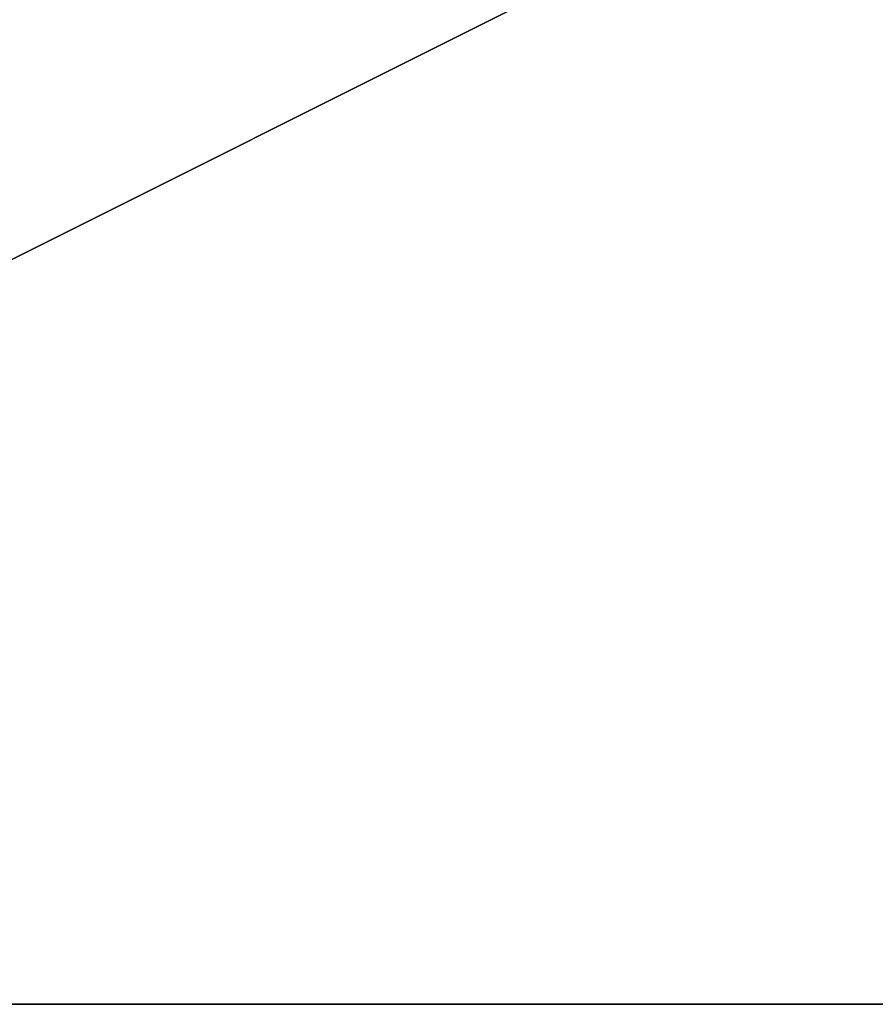
# Model space of a CAD drawing. Extents: x 0 to 144, y 0 to 144.
# Drawn here: x 23 to 37, y 78 to 93 of the extents above; entities that cross this region are included whole.
import ezdxf

# ---------------------------------------------------------------- set-up
doc = ezdxf.new("R2010")
doc.units = 0
doc.header["$LTSCALE"] = 0.3
doc.header["$MEASUREMENT"] = 0
for name, color, linetype in [('A-FURN-ATTRIBUTE-T', 7, 'Continuous'), ('EDGE', 1, 'Continuous'), ('SURFACE-H', 7, 'Continuous')]:
    doc.layers.add(name, color=color, linetype=linetype)
doc.styles.get("Standard").update_dxf_attribs({"font": 'ARIALN.TTF'})

# ---------------------------------------------------------------- blocks, each defined once
blk = doc.blocks.new('3-3672TOP-FY')
at = {"layer": 'EDGE'}
mesh = blk.add_polyface(dxfattribs=at)
corners = [(72, -36, 29), (72, 0, 29), (72, 0, 28), (72, -36, 28), (0, 0, 29), (0, 0, 28), (0, -36, 29), (0, -36, 28)]
mesh.append_faces([[corners[k] for k in face] for face in [(0, 1, 2, 2), (2, 3, 0, 0), (1, 4, 5, 5), (5, 2, 1, 1), (6, 0, 3, 3), (3, 7, 6, 6), (4, 6, 7, 7), (7, 5, 4, 4)]], dxfattribs={"vtx2": -1, "vtx3": -1})
at = {"layer": 'SURFACE-H'}
mesh = blk.add_polyface(dxfattribs=at)
corners = [(72, -36, 29), (0, -36, 29), (0, 0, 29), (72, 0, 29)]
mesh.append_faces([[corners[k] for k in face] for face in [(0, 1, 2, 2), (2, 3, 0, 0)]], dxfattribs={"vtx2": -1, "vtx3": -1})
mesh = blk.add_polyface(dxfattribs=at)
corners = [(0, -36, 28), (72, -36, 28), (72, 0, 28), (0, 0, 28)]
mesh.append_faces([[corners[k] for k in face] for face in [(0, 1, 2, 2), (2, 3, 0, 0)]], dxfattribs={"vtx2": -1, "vtx3": -1})
blk = doc.blocks.new('LV3672FY_THREEDVIEW_E_____CONNECTIVITY_____L_____E_____No_____GROMMET_____NGR_____LAYER_____B3_____MODESTY_____LEG_____QI_____No_____WAVC_____No')
blk.add_blockref('3-3672TOP-FY', (0, 0))
blk = doc.blocks.new('3_LV3672FY_____XI_____XO_____CONNECTIVITY_____L_____E_____No_____GROMMET_____NGR_____LAYER_____B3_____MODESTY_____LEG_____QI_____No_____WAVC_____No')
blk.add_blockref('LV3672FY_THREEDVIEW_E_____CONNECTIVITY_____L_____E_____No_____GROMMET_____NGR_____LAYER_____B3_____MODESTY_____LEG_____QI_____No_____WAVC_____No', (0, 0))
at = {"layer": 'A-FURN-ATTRIBUTE-T'}
blk.add_attdef('CAPTG', (0, 1), '', height=2.5, dxfattribs=at)
at = {"layer": 'A-FURN-ATTRIBUTE-T', "flags": 1}
for tag in ['CAPPN', 'CAPMG', 'CAPMC', 'CAPQT', 'CAPDH']:
    blk.add_attdef(tag, (0, 0), '', height=0.001, dxfattribs=at)

msp = doc.modelspace()

# ---------------------------------------------------------------- block references
msp.add_blockref('3_LV3672FY_____XI_____XO_____CONNECTIVITY_____L_____E_____No_____GROMMET_____NGR_____LAYER_____B3_____MODESTY_____LEG_____QI_____No_____WAVC_____No', (0, 114))

doc.saveas('drawing.dxf')
